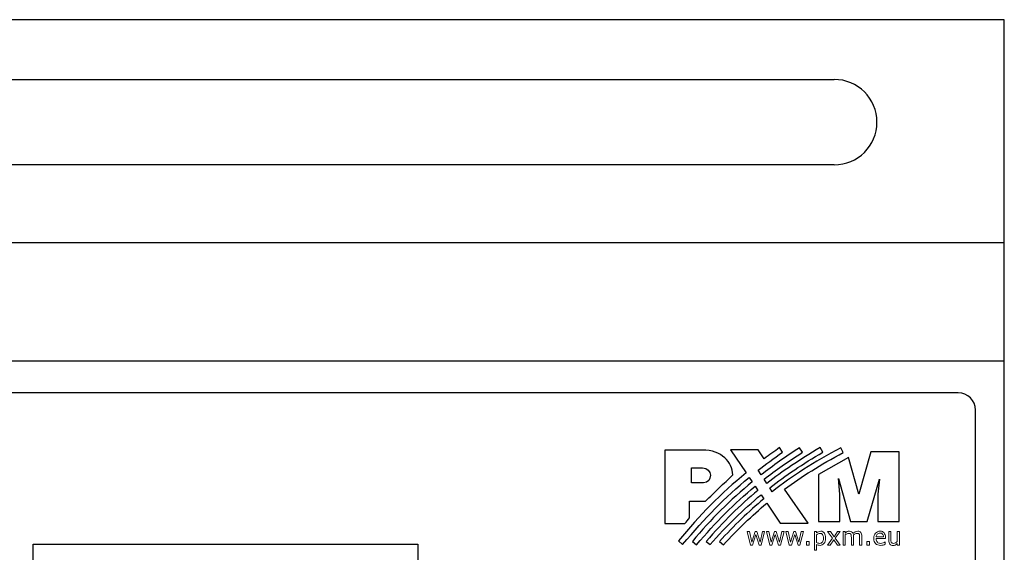
# Model space of a CAD drawing. Units: millimetres. Extents: x 0 to 105, y 0 to 86.
# Drawn here: x 47 to 105, y 55 to 86 of the extents above; entities that cross this region are included whole.
import ezdxf

# ---------------------------------------------------------------- set-up
doc = ezdxf.new("R2010")
doc.units = ezdxf.units.MM
doc.layers.add('Warstwa 1', color=7, linetype='Continuous')

# ---------------------------------------------------------------- blocks, each defined once
blk = doc.blocks.new('PX781_Driver LED C.C. 3x700mA')
at = {"layer": 'Warstwa 1'}
for p, q in [((105, 86), (0, 86)), ((105, 0), (105, 86)), ((9.149, 82.5), (95.051, 82.5)), ((97.551, 80), (97.551, 80)), ((95.051, 77.5), (9.149, 77.5)), ((0, 72.95), (105, 72.95)), ((105, 66), (0, 66))]:
    blk.add_line(p, q, dxfattribs=at)
blk.add_lwpolyline([(48.192, 55.289), (70.692, 55.289), (70.692, 41.289), (48.192, 41.289)], close=True, dxfattribs=at)
for start, end in [(0, 90), (270, 0)]:
    blk.add_arc((95.051, 80), 2.5, start, end, dxfattribs=at)
at = {"layer": 'Warstwa 1', "lineweight": 15}
for points in [[(1.845, 54.684), (1.845, 54.684), (1.845, 63.145), (1.845, 63.145), (1.845, 63.145), (1.845, 63.702), (2.299, 64.155), (2.856, 64.155), (2.856, 64.155), (2.856, 64.155), (102.305, 64.155), (102.305, 64.155), (102.305, 64.155), (102.86, 64.155), (103.313, 63.702), (103.313, 63.145), (103.313, 63.145), (103.313, 63.145), (103.313, 26.659), (103.313, 26.659), (103.313, 26.659), (98.523, 31.25), (80.74, 38.886), (73.745, 39.809), (73.745, 39.809), (65.011, 40.959), (51.449, 39.648), (42.203, 41.168), (42.203, 41.168), (31.566, 42.917), (22.585, 53.468), (1.845, 54.684)], [(103.313, 23.265), (103.313, 23.265), (103.313, 63.145), (103.313, 63.145), (103.313, 63.145), (103.313, 63.702), (102.86, 64.155), (102.305, 64.155), (102.305, 64.155), (102.305, 64.155), (2.856, 64.155), (2.856, 64.155), (2.856, 64.155), (2.299, 64.155), (1.845, 63.702), (1.845, 63.145), (1.845, 63.145), (1.845, 63.145), (1.845, 23.265), (1.845, 23.265), (1.845, 23.265), (1.845, 22.709), (2.299, 22.256), (2.856, 22.256), (2.856, 22.256), (2.856, 22.256), (102.305, 22.256), (102.305, 22.256), (102.305, 22.256), (102.86, 22.256), (103.313, 22.709), (103.313, 23.265)]]:
    blk.add_open_spline(points, degree=3, knots=[0, 0, 0, 0, 0.111111, 0.111111, 0.111111, 0.111111, 0.222222, 0.222222, 0.222222, 0.222222, 0.333333, 0.333333, 0.333333, 0.333333, 0.444444, 0.444444, 0.444444, 0.444444, 0.555556, 0.555556, 0.555556, 0.555556, 0.666667, 0.666667, 0.666667, 0.666667, 0.777778, 0.777778, 0.777778, 0.777778, 1, 1, 1, 1], dxfattribs=at)
at = {"layer": 'Warstwa 1'}
for points, knots in [([(1.845, 54.684), (1.845, 54.684), (1.845, 63.145), (1.845, 63.145), (1.845, 63.145), (1.845, 63.7), (2.299, 64.153), (2.856, 64.153), (2.856, 64.153), (2.856, 64.153), (102.305, 64.153), (102.305, 64.153), (102.305, 64.153), (102.86, 64.153), (103.313, 63.7), (103.313, 63.145), (103.313, 63.145), (103.313, 63.145), (103.313, 26.659), (103.313, 26.659), (103.313, 26.659), (98.523, 31.248), (80.74, 38.886), (73.745, 39.806), (73.745, 39.806), (65.011, 40.959), (51.449, 39.648), (42.203, 41.167), (42.203, 41.167), (31.566, 42.917), (22.585, 53.468), (1.845, 54.684)], [0, 0, 0, 0, 0.111111, 0.111111, 0.111111, 0.111111, 0.222222, 0.222222, 0.222222, 0.222222, 0.333333, 0.333333, 0.333333, 0.333333, 0.444444, 0.444444, 0.444444, 0.444444, 0.555556, 0.555556, 0.555556, 0.555556, 0.666667, 0.666667, 0.666667, 0.666667, 0.777778, 0.777778, 0.777778, 0.777778, 1, 1, 1, 1]), ([(87.526, 57.816), (87.477, 57.812), (87.429, 57.812), (87.38, 57.812), (87.38, 57.812), (87.115, 57.812), (86.852, 57.812), (86.59, 57.812), (86.59, 57.812), (86.59, 57.481), (86.59, 57.153), (86.59, 56.822), (86.59, 56.822), (86.496, 56.717), (86.405, 56.613), (86.314, 56.509), (86.314, 56.509), (86.119, 56.509), (85.922, 56.509), (85.727, 56.509), (85.727, 56.509), (85.532, 56.509), (85.335, 56.509), (85.14, 56.509), (85.14, 56.509), (85.14, 57.223), (85.14, 57.939), (85.14, 58.653), (85.14, 58.653), (85.14, 59.369), (85.14, 60.085), (85.14, 60.799), (85.14, 60.799), (85.507, 60.799), (85.873, 60.799), (86.238, 60.799), (86.238, 60.799), (86.604, 60.799), (86.971, 60.799), (87.335, 60.799), (87.335, 60.799), (87.907, 60.799), (88.344, 60.619), (88.643, 60.35), (88.643, 60.35), (88.942, 60.079), (89.104, 59.717), (89.124, 59.35), (89.124, 59.35), (88.856, 59.094), (88.59, 58.84), (88.325, 58.583), (88.325, 58.583), (88.058, 58.327), (87.791, 58.071), (87.526, 57.816)], [0, 0, 0, 0, 0.066667, 0.066667, 0.066667, 0.066667, 0.133333, 0.133333, 0.133333, 0.133333, 0.2, 0.2, 0.2, 0.2, 0.266667, 0.266667, 0.266667, 0.266667, 0.333333, 0.333333, 0.333333, 0.333333, 0.4, 0.4, 0.4, 0.4, 0.466667, 0.466667, 0.466667, 0.466667, 0.533333, 0.533333, 0.533333, 0.533333, 0.6, 0.6, 0.6, 0.6, 0.666667, 0.666667, 0.666667, 0.666667, 0.733333, 0.733333, 0.733333, 0.733333, 0.8, 0.8, 0.8, 0.8, 0.866667, 0.866667, 0.866667, 0.866667, 1, 1, 1, 1]), ([(90.958, 60.293), (91.249, 60.509), (91.547, 60.725), (91.857, 60.942), (91.857, 60.942), (91.857, 60.942), (92.031, 60.676), (92.031, 60.676), (92.031, 60.676), (91.507, 60.31), (91.037, 59.96), (90.6, 59.621), (90.6, 59.621), (90.6, 59.621), (90.78, 59.348), (90.78, 59.348), (90.78, 59.348), (91.467, 59.882), (92.206, 60.405), (93.018, 60.935), (93.018, 60.935), (93.018, 60.935), (93.186, 60.668), (93.186, 60.668), (93.186, 60.668), (92.361, 60.136), (91.626, 59.619), (90.946, 59.091), (90.946, 59.091), (90.946, 59.091), (91.107, 58.848), (91.107, 58.848), (91.107, 58.848), (92.02, 59.554), (93.029, 60.225), (94.226, 60.95), (94.226, 60.95), (94.226, 60.95), (94.38, 60.678), (94.38, 60.678), (94.38, 60.678), (93.213, 59.99), (92.202, 59.31), (91.276, 58.585), (91.276, 58.585), (91.276, 58.585), (91.425, 58.363), (91.425, 58.363), (91.425, 58.363), (92.58, 59.274), (93.853, 60.089), (95.433, 60.933), (95.433, 60.933), (95.433, 60.933), (95.578, 60.657), (95.578, 60.657), (95.578, 60.657), (94.245, 59.941), (93.141, 59.25), (92.147, 58.509), (92.147, 58.509), (92.147, 58.509), (93.529, 56.515), (93.529, 56.515), (93.529, 56.515), (93.529, 56.515), (91.893, 56.515), (91.893, 56.515), (91.893, 56.515), (91.893, 56.515), (91.1, 57.685), (91.1, 57.685), (91.1, 57.685), (90.236, 56.96), (89.422, 56.168), (88.568, 55.25), (88.568, 55.25), (88.568, 55.25), (88.337, 55.443), (88.337, 55.443), (88.337, 55.443), (89.202, 56.392), (90.039, 57.197), (90.927, 57.943), (90.927, 57.943), (90.927, 57.943), (90.768, 58.176), (90.768, 58.176), (90.768, 58.176), (89.717, 57.309), (88.762, 56.367), (87.789, 55.261), (87.789, 55.261), (87.789, 55.261), (87.56, 55.453), (87.56, 55.453), (87.56, 55.453), (88.573, 56.623), (89.526, 57.568), (90.59, 58.439), (90.59, 58.439), (90.59, 58.439), (90.429, 58.679), (90.429, 58.679), (90.429, 58.679), (89.198, 57.664), (88.13, 56.585), (87, 55.256), (87, 55.256), (87, 55.256), (86.761, 55.45), (86.761, 55.45), (86.761, 55.45), (87.839, 56.752), (88.956, 57.871), (90.257, 58.935), (90.257, 58.935), (90.257, 58.935), (90.077, 59.2), (90.077, 59.2), (90.077, 59.2), (88.609, 57.992), (87.537, 56.839), (86.183, 55.267), (86.183, 55.267), (86.183, 55.267), (85.943, 55.481), (85.943, 55.481), (85.943, 55.481), (87.183, 56.99), (88.418, 58.253), (89.899, 59.462), (89.899, 59.462), (89.899, 59.462), (88.988, 60.806), (88.988, 60.806), (88.988, 60.806), (88.988, 60.806), (90.609, 60.806), (90.609, 60.806), (90.609, 60.806), (90.609, 60.806), (90.958, 60.293), (90.958, 60.293)], [0, 0, 0, 0, 0.027027, 0.027027, 0.027027, 0.027027, 0.054054, 0.054054, 0.054054, 0.054054, 0.081081, 0.081081, 0.081081, 0.081081, 0.108108, 0.108108, 0.108108, 0.108108, 0.135135, 0.135135, 0.135135, 0.135135, 0.162162, 0.162162, 0.162162, 0.162162, 0.189189, 0.189189, 0.189189, 0.189189, 0.216216, 0.216216, 0.216216, 0.216216, 0.243243, 0.243243, 0.243243, 0.243243, 0.27027, 0.27027, 0.27027, 0.27027, 0.297297, 0.297297, 0.297297, 0.297297, 0.324324, 0.324324, 0.324324, 0.324324, 0.351351, 0.351351, 0.351351, 0.351351, 0.378378, 0.378378, 0.378378, 0.378378, 0.405405, 0.405405, 0.405405, 0.405405, 0.432432, 0.432432, 0.432432, 0.432432, 0.459459, 0.459459, 0.459459, 0.459459, 0.486486, 0.486486, 0.486486, 0.486486, 0.513514, 0.513514, 0.513514, 0.513514, 0.540541, 0.540541, 0.540541, 0.540541, 0.567568, 0.567568, 0.567568, 0.567568, 0.594595, 0.594595, 0.594595, 0.594595, 0.621622, 0.621622, 0.621622, 0.621622, 0.648649, 0.648649, 0.648649, 0.648649, 0.675676, 0.675676, 0.675676, 0.675676, 0.702703, 0.702703, 0.702703, 0.702703, 0.72973, 0.72973, 0.72973, 0.72973, 0.756757, 0.756757, 0.756757, 0.756757, 0.783784, 0.783784, 0.783784, 0.783784, 0.810811, 0.810811, 0.810811, 0.810811, 0.837838, 0.837838, 0.837838, 0.837838, 0.864865, 0.864865, 0.864865, 0.864865, 0.891892, 0.891892, 0.891892, 0.891892, 0.918919, 0.918919, 0.918919, 0.918919, 0.945946, 0.945946, 0.945946, 0.945946, 1, 1, 1, 1]), ([(95.879, 60.358), (95.879, 60.358), (96.491, 58.212), (96.491, 58.212), (96.491, 58.212), (96.491, 58.212), (97.2, 60.695), (97.2, 60.695), (97.2, 60.695), (97.2, 60.695), (98.853, 60.695), (98.853, 60.695), (98.853, 60.695), (98.853, 60.695), (98.853, 56.61), (98.853, 56.61), (98.853, 56.61), (98.853, 56.61), (97.603, 56.61), (97.603, 56.61), (97.603, 56.61), (97.603, 56.61), (97.603, 58.212), (97.603, 58.212), (97.603, 58.212), (97.603, 58.212), (97.696, 59.096), (97.696, 59.096), (97.696, 59.096), (97.696, 59.096), (96.982, 56.61), (96.982, 56.61), (96.982, 56.61), (96.982, 56.61), (96.005, 56.61), (96.005, 56.61), (96.005, 56.61), (96.005, 56.61), (95.296, 59.136), (95.296, 59.136), (95.296, 59.136), (95.296, 59.136), (95.383, 58.212), (95.383, 58.212), (95.383, 58.212), (95.383, 58.212), (95.383, 56.61), (95.383, 56.61), (95.383, 56.61), (95.383, 56.61), (94.139, 56.61), (94.139, 56.61), (94.139, 56.61), (94.139, 56.61), (94.139, 59.359), (94.139, 59.359), (94.139, 59.359), (94.139, 59.359), (95.879, 60.358), (95.879, 60.358)], [0, 0, 0, 0, 0.0625, 0.0625, 0.0625, 0.0625, 0.125, 0.125, 0.125, 0.125, 0.1875, 0.1875, 0.1875, 0.1875, 0.25, 0.25, 0.25, 0.25, 0.3125, 0.3125, 0.3125, 0.3125, 0.375, 0.375, 0.375, 0.375, 0.4375, 0.4375, 0.4375, 0.4375, 0.5, 0.5, 0.5, 0.5, 0.5625, 0.5625, 0.5625, 0.5625, 0.625, 0.625, 0.625, 0.625, 0.6875, 0.6875, 0.6875, 0.6875, 0.75, 0.75, 0.75, 0.75, 0.8125, 0.8125, 0.8125, 0.8125, 0.875, 0.875, 0.875, 0.875, 1, 1, 1, 1]), ([(86.695, 59.761), (86.695, 59.469), (86.695, 59.177), (86.695, 58.884), (86.695, 58.884), (86.929, 58.884), (87.161, 58.884), (87.395, 58.884), (87.395, 58.884), (87.952, 58.884), (87.95, 59.761), (87.346, 59.761), (87.346, 59.761), (87.13, 59.761), (86.911, 59.761), (86.695, 59.761)], [0, 0, 0, 0, 0.2, 0.2, 0.2, 0.2, 0.4, 0.4, 0.4, 0.4, 0.6, 0.6, 0.6, 0.6, 1, 1, 1, 1])]:
    blk.add_open_spline(points, degree=3, knots=knots, dxfattribs=at)
at = {"layer": 'Warstwa 1', "lineweight": 9}
for points, knots in [([(90.98, 56.032), (90.98, 56.032), (90.776, 55.235), (90.776, 55.235), (90.776, 55.235), (90.776, 55.235), (90.666, 55.235), (90.666, 55.235), (90.666, 55.235), (90.666, 55.235), (90.471, 55.846), (90.471, 55.846), (90.471, 55.846), (90.471, 55.846), (90.276, 55.235), (90.276, 55.235), (90.276, 55.235), (90.276, 55.235), (90.157, 55.235), (90.157, 55.235), (90.157, 55.235), (90.157, 55.235), (89.963, 56.032), (89.963, 56.032), (89.963, 56.032), (89.963, 56.032), (90.09, 56.032), (90.09, 56.032), (90.09, 56.032), (90.09, 56.032), (90.234, 55.413), (90.234, 55.413), (90.234, 55.413), (90.234, 55.413), (90.42, 56.032), (90.42, 56.032), (90.42, 56.032), (90.42, 56.032), (90.522, 56.032), (90.522, 56.032), (90.522, 56.032), (90.522, 56.032), (90.717, 55.413), (90.717, 55.413), (90.717, 55.413), (90.717, 55.413), (90.853, 56.032), (90.853, 56.032), (90.853, 56.032), (90.853, 56.032), (90.98, 56.032), (90.98, 56.032)], [0, 0, 0, 0, 0.071429, 0.071429, 0.071429, 0.071429, 0.142857, 0.142857, 0.142857, 0.142857, 0.214286, 0.214286, 0.214286, 0.214286, 0.285714, 0.285714, 0.285714, 0.285714, 0.357143, 0.357143, 0.357143, 0.357143, 0.428571, 0.428571, 0.428571, 0.428571, 0.5, 0.5, 0.5, 0.5, 0.571429, 0.571429, 0.571429, 0.571429, 0.642857, 0.642857, 0.642857, 0.642857, 0.714286, 0.714286, 0.714286, 0.714286, 0.785714, 0.785714, 0.785714, 0.785714, 0.857143, 0.857143, 0.857143, 0.857143, 1, 1, 1, 1]), ([(92.114, 56.032), (92.114, 56.032), (91.91, 55.235), (91.91, 55.235), (91.91, 55.235), (91.91, 55.235), (91.8, 55.235), (91.8, 55.235), (91.8, 55.235), (91.8, 55.235), (91.605, 55.846), (91.605, 55.846), (91.605, 55.846), (91.605, 55.846), (91.41, 55.235), (91.41, 55.235), (91.41, 55.235), (91.41, 55.235), (91.291, 55.235), (91.291, 55.235), (91.291, 55.235), (91.291, 55.235), (91.096, 56.032), (91.096, 56.032), (91.096, 56.032), (91.096, 56.032), (91.223, 56.032), (91.223, 56.032), (91.223, 56.032), (91.223, 56.032), (91.367, 55.413), (91.367, 55.413), (91.367, 55.413), (91.367, 55.413), (91.554, 56.032), (91.554, 56.032), (91.554, 56.032), (91.554, 56.032), (91.656, 56.032), (91.656, 56.032), (91.656, 56.032), (91.656, 56.032), (91.85, 55.413), (91.85, 55.413), (91.85, 55.413), (91.85, 55.413), (91.986, 56.032), (91.986, 56.032), (91.986, 56.032), (91.986, 56.032), (92.114, 56.032), (92.114, 56.032)], [0, 0, 0, 0, 0.071429, 0.071429, 0.071429, 0.071429, 0.142857, 0.142857, 0.142857, 0.142857, 0.214286, 0.214286, 0.214286, 0.214286, 0.285714, 0.285714, 0.285714, 0.285714, 0.357143, 0.357143, 0.357143, 0.357143, 0.428571, 0.428571, 0.428571, 0.428571, 0.5, 0.5, 0.5, 0.5, 0.571429, 0.571429, 0.571429, 0.571429, 0.642857, 0.642857, 0.642857, 0.642857, 0.714286, 0.714286, 0.714286, 0.714286, 0.785714, 0.785714, 0.785714, 0.785714, 0.857143, 0.857143, 0.857143, 0.857143, 1, 1, 1, 1]), ([(93.247, 56.032), (93.247, 56.032), (93.044, 55.235), (93.044, 55.235), (93.044, 55.235), (93.044, 55.235), (92.933, 55.235), (92.933, 55.235), (92.933, 55.235), (92.933, 55.235), (92.738, 55.846), (92.738, 55.846), (92.738, 55.846), (92.738, 55.846), (92.544, 55.235), (92.544, 55.235), (92.544, 55.235), (92.544, 55.235), (92.425, 55.235), (92.425, 55.235), (92.425, 55.235), (92.425, 55.235), (92.23, 56.032), (92.23, 56.032), (92.23, 56.032), (92.23, 56.032), (92.357, 56.032), (92.357, 56.032), (92.357, 56.032), (92.357, 56.032), (92.501, 55.413), (92.501, 55.413), (92.501, 55.413), (92.501, 55.413), (92.687, 56.032), (92.687, 56.032), (92.687, 56.032), (92.687, 56.032), (92.789, 56.032), (92.789, 56.032), (92.789, 56.032), (92.789, 56.032), (92.984, 55.413), (92.984, 55.413), (92.984, 55.413), (92.984, 55.413), (93.12, 56.032), (93.12, 56.032), (93.12, 56.032), (93.12, 56.032), (93.247, 56.032), (93.247, 56.032)], [0, 0, 0, 0, 0.071429, 0.071429, 0.071429, 0.071429, 0.142857, 0.142857, 0.142857, 0.142857, 0.214286, 0.214286, 0.214286, 0.214286, 0.285714, 0.285714, 0.285714, 0.285714, 0.357143, 0.357143, 0.357143, 0.357143, 0.428571, 0.428571, 0.428571, 0.428571, 0.5, 0.5, 0.5, 0.5, 0.571429, 0.571429, 0.571429, 0.571429, 0.642857, 0.642857, 0.642857, 0.642857, 0.714286, 0.714286, 0.714286, 0.714286, 0.785714, 0.785714, 0.785714, 0.785714, 0.857143, 0.857143, 0.857143, 0.857143, 1, 1, 1, 1]), ([(94.55, 55.642), (94.55, 55.579), (94.541, 55.519), (94.524, 55.464), (94.524, 55.464), (94.507, 55.413), (94.482, 55.367), (94.448, 55.329), (94.448, 55.329), (94.419, 55.294), (94.385, 55.265), (94.347, 55.244), (94.347, 55.244), (94.306, 55.227), (94.264, 55.219), (94.219, 55.219), (94.219, 55.219), (94.179, 55.219), (94.143, 55.225), (94.109, 55.235), (94.109, 55.235), (94.075, 55.24), (94.043, 55.254), (94.016, 55.278), (94.016, 55.278), (94.016, 55.278), (94.016, 54.939), (94.016, 54.939), (94.016, 54.939), (94.016, 54.939), (93.889, 54.939), (93.889, 54.939), (93.889, 54.939), (93.889, 54.939), (93.889, 56.032), (93.889, 56.032), (93.889, 56.032), (93.889, 56.032), (94.016, 56.032), (94.016, 56.032), (94.016, 56.032), (94.016, 56.032), (94.016, 55.948), (94.016, 55.948), (94.016, 55.948), (94.05, 55.975), (94.086, 55.998), (94.126, 56.015), (94.126, 56.015), (94.171, 56.036), (94.215, 56.049), (94.262, 56.049), (94.262, 56.049), (94.351, 56.049), (94.423, 56.011), (94.474, 55.939), (94.474, 55.939), (94.524, 55.871), (94.55, 55.771), (94.55, 55.642)], [0, 0, 0, 0, 0.0625, 0.0625, 0.0625, 0.0625, 0.125, 0.125, 0.125, 0.125, 0.1875, 0.1875, 0.1875, 0.1875, 0.25, 0.25, 0.25, 0.25, 0.3125, 0.3125, 0.3125, 0.3125, 0.375, 0.375, 0.375, 0.375, 0.4375, 0.4375, 0.4375, 0.4375, 0.5, 0.5, 0.5, 0.5, 0.5625, 0.5625, 0.5625, 0.5625, 0.625, 0.625, 0.625, 0.625, 0.6875, 0.6875, 0.6875, 0.6875, 0.75, 0.75, 0.75, 0.75, 0.8125, 0.8125, 0.8125, 0.8125, 0.875, 0.875, 0.875, 0.875, 1, 1, 1, 1]), ([(94.423, 55.642), (94.423, 55.738), (94.406, 55.808), (94.372, 55.854), (94.372, 55.854), (94.342, 55.899), (94.296, 55.922), (94.228, 55.922), (94.228, 55.922), (94.194, 55.922), (94.156, 55.913), (94.117, 55.896), (94.117, 55.896), (94.084, 55.884), (94.05, 55.864), (94.016, 55.837), (94.016, 55.837), (94.016, 55.837), (94.016, 55.388), (94.016, 55.388), (94.016, 55.388), (94.05, 55.371), (94.077, 55.356), (94.1, 55.345), (94.1, 55.345), (94.128, 55.339), (94.16, 55.337), (94.194, 55.337), (94.194, 55.337), (94.266, 55.337), (94.323, 55.362), (94.364, 55.413), (94.364, 55.413), (94.402, 55.464), (94.423, 55.541), (94.423, 55.642)], [0, 0, 0, 0, 0.1, 0.1, 0.1, 0.1, 0.2, 0.2, 0.2, 0.2, 0.3, 0.3, 0.3, 0.3, 0.4, 0.4, 0.4, 0.4, 0.5, 0.5, 0.5, 0.5, 0.6, 0.6, 0.6, 0.6, 0.7, 0.7, 0.7, 0.7, 0.8, 0.8, 0.8, 0.8, 1, 1, 1, 1]), ([(95.404, 55.235), (95.404, 55.235), (95.243, 55.235), (95.243, 55.235), (95.243, 55.235), (95.243, 55.235), (95.031, 55.541), (95.031, 55.541), (95.031, 55.541), (95.031, 55.541), (94.811, 55.235), (94.811, 55.235), (94.811, 55.235), (94.811, 55.235), (94.667, 55.235), (94.667, 55.235), (94.667, 55.235), (94.667, 55.235), (94.954, 55.633), (94.954, 55.633), (94.954, 55.633), (94.954, 55.633), (94.667, 56.032), (94.667, 56.032), (94.667, 56.032), (94.667, 56.032), (94.828, 56.032), (94.828, 56.032), (94.828, 56.032), (94.828, 56.032), (95.039, 55.727), (95.039, 55.727), (95.039, 55.727), (95.039, 55.727), (95.251, 56.032), (95.251, 56.032), (95.251, 56.032), (95.251, 56.032), (95.404, 56.032), (95.404, 56.032), (95.404, 56.032), (95.404, 56.032), (95.107, 55.642), (95.107, 55.642), (95.107, 55.642), (95.107, 55.642), (95.404, 55.235), (95.404, 55.235)], [0, 0, 0, 0, 0.076923, 0.076923, 0.076923, 0.076923, 0.153846, 0.153846, 0.153846, 0.153846, 0.230769, 0.230769, 0.230769, 0.230769, 0.307692, 0.307692, 0.307692, 0.307692, 0.384615, 0.384615, 0.384615, 0.384615, 0.461538, 0.461538, 0.461538, 0.461538, 0.538462, 0.538462, 0.538462, 0.538462, 0.615385, 0.615385, 0.615385, 0.615385, 0.692308, 0.692308, 0.692308, 0.692308, 0.769231, 0.769231, 0.769231, 0.769231, 0.846154, 0.846154, 0.846154, 0.846154, 1, 1, 1, 1]), ([(96.664, 55.235), (96.664, 55.235), (96.538, 55.235), (96.538, 55.235), (96.538, 55.235), (96.538, 55.235), (96.538, 55.684), (96.538, 55.684), (96.538, 55.684), (96.538, 55.719), (96.533, 55.752), (96.529, 55.786), (96.529, 55.786), (96.529, 55.82), (96.525, 55.846), (96.521, 55.862), (96.521, 55.862), (96.508, 55.884), (96.491, 55.899), (96.47, 55.905), (96.47, 55.905), (96.453, 55.916), (96.427, 55.922), (96.393, 55.922), (96.393, 55.922), (96.353, 55.922), (96.317, 55.913), (96.283, 55.896), (96.283, 55.896), (96.249, 55.88), (96.215, 55.856), (96.181, 55.829), (96.181, 55.829), (96.181, 55.816), (96.181, 55.803), (96.181, 55.786), (96.181, 55.786), (96.181, 55.773), (96.181, 55.761), (96.181, 55.744), (96.181, 55.744), (96.181, 55.744), (96.181, 55.235), (96.181, 55.235), (96.181, 55.235), (96.181, 55.235), (96.054, 55.235), (96.054, 55.235), (96.054, 55.235), (96.054, 55.235), (96.054, 55.684), (96.054, 55.684), (96.054, 55.684), (96.054, 55.722), (96.05, 55.757), (96.046, 55.786), (96.046, 55.786), (96.046, 55.82), (96.04, 55.846), (96.029, 55.862), (96.029, 55.862), (96.022, 55.884), (96.008, 55.899), (95.987, 55.905), (95.987, 55.905), (95.969, 55.916), (95.94, 55.922), (95.901, 55.922), (95.901, 55.922), (95.868, 55.922), (95.834, 55.913), (95.8, 55.896), (95.8, 55.896), (95.766, 55.88), (95.732, 55.856), (95.698, 55.829), (95.698, 55.829), (95.698, 55.829), (95.698, 55.235), (95.698, 55.235), (95.698, 55.235), (95.698, 55.235), (95.571, 55.235), (95.571, 55.235), (95.571, 55.235), (95.571, 55.235), (95.571, 56.032), (95.571, 56.032), (95.571, 56.032), (95.571, 56.032), (95.698, 56.032), (95.698, 56.032), (95.698, 56.032), (95.698, 56.032), (95.698, 55.939), (95.698, 55.939), (95.698, 55.939), (95.736, 55.977), (95.777, 56.007), (95.817, 56.023), (95.817, 56.023), (95.855, 56.04), (95.895, 56.049), (95.935, 56.049), (95.935, 56.049), (95.991, 56.049), (96.037, 56.036), (96.071, 56.015), (96.071, 56.015), (96.105, 55.992), (96.131, 55.96), (96.148, 55.922), (96.148, 55.922), (96.198, 55.966), (96.243, 55.998), (96.283, 56.015), (96.283, 56.015), (96.327, 56.036), (96.376, 56.049), (96.427, 56.049), (96.427, 56.049), (96.512, 56.049), (96.571, 56.023), (96.605, 55.972), (96.605, 55.972), (96.643, 55.922), (96.664, 55.848), (96.664, 55.752), (96.664, 55.752), (96.664, 55.752), (96.664, 55.235), (96.664, 55.235)], [0, 0, 0, 0, 0.029412, 0.029412, 0.029412, 0.029412, 0.058824, 0.058824, 0.058824, 0.058824, 0.088235, 0.088235, 0.088235, 0.088235, 0.117647, 0.117647, 0.117647, 0.117647, 0.147059, 0.147059, 0.147059, 0.147059, 0.176471, 0.176471, 0.176471, 0.176471, 0.205882, 0.205882, 0.205882, 0.205882, 0.235294, 0.235294, 0.235294, 0.235294, 0.264706, 0.264706, 0.264706, 0.264706, 0.294118, 0.294118, 0.294118, 0.294118, 0.323529, 0.323529, 0.323529, 0.323529, 0.352941, 0.352941, 0.352941, 0.352941, 0.382353, 0.382353, 0.382353, 0.382353, 0.411765, 0.411765, 0.411765, 0.411765, 0.441176, 0.441176, 0.441176, 0.441176, 0.470588, 0.470588, 0.470588, 0.470588, 0.5, 0.5, 0.5, 0.5, 0.529412, 0.529412, 0.529412, 0.529412, 0.558824, 0.558824, 0.558824, 0.558824, 0.588235, 0.588235, 0.588235, 0.588235, 0.617647, 0.617647, 0.617647, 0.617647, 0.647059, 0.647059, 0.647059, 0.647059, 0.676471, 0.676471, 0.676471, 0.676471, 0.705882, 0.705882, 0.705882, 0.705882, 0.735294, 0.735294, 0.735294, 0.735294, 0.764706, 0.764706, 0.764706, 0.764706, 0.794118, 0.794118, 0.794118, 0.794118, 0.823529, 0.823529, 0.823529, 0.823529, 0.852941, 0.852941, 0.852941, 0.852941, 0.882353, 0.882353, 0.882353, 0.882353, 0.911765, 0.911765, 0.911765, 0.911765, 0.941176, 0.941176, 0.941176, 0.941176, 1, 1, 1, 1]), ([(98.05, 55.617), (98.05, 55.617), (97.499, 55.617), (97.499, 55.617), (97.499, 55.617), (97.499, 55.57), (97.504, 55.528), (97.516, 55.49), (97.516, 55.49), (97.533, 55.455), (97.552, 55.426), (97.575, 55.405), (97.575, 55.405), (97.597, 55.382), (97.622, 55.364), (97.652, 55.354), (97.652, 55.354), (97.686, 55.341), (97.722, 55.337), (97.762, 55.337), (97.762, 55.337), (97.813, 55.337), (97.864, 55.345), (97.915, 55.362), (97.915, 55.362), (97.97, 55.383), (98.01, 55.407), (98.033, 55.43), (98.033, 55.43), (98.033, 55.43), (98.033, 55.286), (98.033, 55.286), (98.033, 55.286), (97.993, 55.263), (97.951, 55.246), (97.906, 55.235), (97.906, 55.235), (97.86, 55.225), (97.813, 55.219), (97.762, 55.219), (97.762, 55.219), (97.637, 55.219), (97.537, 55.252), (97.465, 55.32), (97.465, 55.32), (97.398, 55.392), (97.364, 55.494), (97.364, 55.625), (97.364, 55.625), (97.364, 55.754), (97.398, 55.856), (97.465, 55.93), (97.465, 55.93), (97.533, 56.009), (97.622, 56.049), (97.737, 56.049), (97.737, 56.049), (97.839, 56.049), (97.915, 56.017), (97.965, 55.956), (97.965, 55.956), (98.02, 55.892), (98.05, 55.805), (98.05, 55.693), (98.05, 55.693), (98.05, 55.693), (98.05, 55.617), (98.05, 55.617)], [0, 0, 0, 0, 0.055556, 0.055556, 0.055556, 0.055556, 0.111111, 0.111111, 0.111111, 0.111111, 0.166667, 0.166667, 0.166667, 0.166667, 0.222222, 0.222222, 0.222222, 0.222222, 0.277778, 0.277778, 0.277778, 0.277778, 0.333333, 0.333333, 0.333333, 0.333333, 0.388889, 0.388889, 0.388889, 0.388889, 0.444444, 0.444444, 0.444444, 0.444444, 0.5, 0.5, 0.5, 0.5, 0.555556, 0.555556, 0.555556, 0.555556, 0.611111, 0.611111, 0.611111, 0.611111, 0.666667, 0.666667, 0.666667, 0.666667, 0.722222, 0.722222, 0.722222, 0.722222, 0.777778, 0.777778, 0.777778, 0.777778, 0.833333, 0.833333, 0.833333, 0.833333, 0.888889, 0.888889, 0.888889, 0.888889, 1, 1, 1, 1]), ([(97.932, 55.719), (97.925, 55.79), (97.906, 55.846), (97.872, 55.88), (97.872, 55.88), (97.843, 55.918), (97.796, 55.939), (97.728, 55.939), (97.728, 55.939), (97.66, 55.939), (97.605, 55.916), (97.567, 55.871), (97.567, 55.871), (97.527, 55.831), (97.504, 55.78), (97.499, 55.719), (97.499, 55.719), (97.499, 55.719), (97.932, 55.719), (97.932, 55.719)], [0, 0, 0, 0, 0.166667, 0.166667, 0.166667, 0.166667, 0.333333, 0.333333, 0.333333, 0.333333, 0.5, 0.5, 0.5, 0.5, 0.666667, 0.666667, 0.666667, 0.666667, 1, 1, 1, 1]), ([(98.866, 55.235), (98.866, 55.235), (98.739, 55.235), (98.739, 55.235), (98.739, 55.235), (98.739, 55.235), (98.739, 55.32), (98.739, 55.32), (98.739, 55.32), (98.699, 55.286), (98.658, 55.256), (98.62, 55.235), (98.62, 55.235), (98.58, 55.219), (98.537, 55.21), (98.493, 55.21), (98.493, 55.21), (98.412, 55.21), (98.351, 55.235), (98.307, 55.286), (98.307, 55.286), (98.26, 55.337), (98.239, 55.413), (98.239, 55.515), (98.239, 55.515), (98.239, 55.515), (98.239, 56.032), (98.239, 56.032), (98.239, 56.032), (98.239, 56.032), (98.366, 56.032), (98.366, 56.032), (98.366, 56.032), (98.366, 56.032), (98.366, 55.574), (98.366, 55.574), (98.366, 55.574), (98.366, 55.534), (98.366, 55.5), (98.366, 55.473), (98.366, 55.473), (98.37, 55.443), (98.379, 55.418), (98.391, 55.396), (98.391, 55.396), (98.408, 55.38), (98.425, 55.364), (98.442, 55.354), (98.442, 55.354), (98.459, 55.341), (98.486, 55.337), (98.527, 55.337), (98.527, 55.337), (98.561, 55.337), (98.595, 55.345), (98.629, 55.362), (98.629, 55.362), (98.667, 55.383), (98.705, 55.409), (98.739, 55.439), (98.739, 55.439), (98.739, 55.439), (98.739, 56.032), (98.739, 56.032), (98.739, 56.032), (98.739, 56.032), (98.866, 56.032), (98.866, 56.032), (98.866, 56.032), (98.866, 56.032), (98.866, 55.235), (98.866, 55.235)], [0, 0, 0, 0, 0.052632, 0.052632, 0.052632, 0.052632, 0.105263, 0.105263, 0.105263, 0.105263, 0.157895, 0.157895, 0.157895, 0.157895, 0.210526, 0.210526, 0.210526, 0.210526, 0.263158, 0.263158, 0.263158, 0.263158, 0.315789, 0.315789, 0.315789, 0.315789, 0.368421, 0.368421, 0.368421, 0.368421, 0.421053, 0.421053, 0.421053, 0.421053, 0.473684, 0.473684, 0.473684, 0.473684, 0.526316, 0.526316, 0.526316, 0.526316, 0.578947, 0.578947, 0.578947, 0.578947, 0.631579, 0.631579, 0.631579, 0.631579, 0.684211, 0.684211, 0.684211, 0.684211, 0.736842, 0.736842, 0.736842, 0.736842, 0.789474, 0.789474, 0.789474, 0.789474, 0.842105, 0.842105, 0.842105, 0.842105, 0.894737, 0.894737, 0.894737, 0.894737, 1, 1, 1, 1]), ([(93.427, 55.439), (93.427, 55.439), (93.588, 55.439), (93.588, 55.439), (93.588, 55.439), (93.588, 55.439), (93.588, 55.235), (93.588, 55.235), (93.588, 55.235), (93.588, 55.235), (93.427, 55.235), (93.427, 55.235), (93.427, 55.235), (93.427, 55.235), (93.427, 55.439), (93.427, 55.439)], [0, 0, 0, 0, 0.2, 0.2, 0.2, 0.2, 0.4, 0.4, 0.4, 0.4, 0.6, 0.6, 0.6, 0.6, 1, 1, 1, 1]), ([(96.961, 55.439), (96.961, 55.439), (97.122, 55.439), (97.122, 55.439), (97.122, 55.439), (97.122, 55.439), (97.122, 55.235), (97.122, 55.235), (97.122, 55.235), (97.122, 55.235), (96.961, 55.235), (96.961, 55.235), (96.961, 55.235), (96.961, 55.235), (96.961, 55.439), (96.961, 55.439)], [0, 0, 0, 0, 0.2, 0.2, 0.2, 0.2, 0.4, 0.4, 0.4, 0.4, 0.6, 0.6, 0.6, 0.6, 1, 1, 1, 1])]:
    blk.add_open_spline(points, degree=3, knots=knots, dxfattribs=at)

msp = doc.modelspace()

# ---------------------------------------------------------------- block references
msp.add_blockref('PX781_Driver LED C.C. 3x700mA', (0, 0))

doc.saveas('drawing.dxf')
